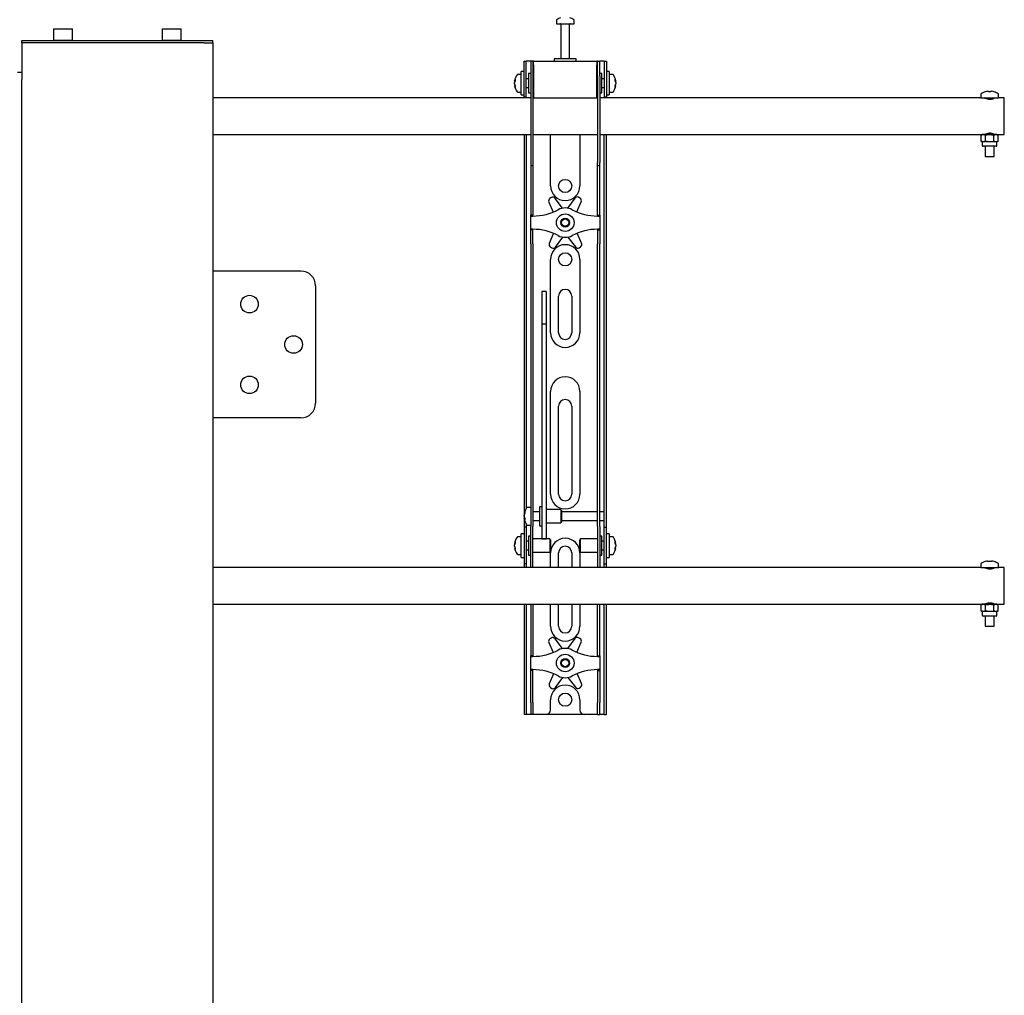
# Model space of a CAD drawing. Units: millimetres. Extents: x 0 to 420, y 0 to 297.
# Drawn here: x 97 to 119, y 233 to 256 of the extents above; entities that cross this region are included whole.
import ezdxf

# ---------------------------------------------------------------- set-up
doc = ezdxf.new("R2010")
doc.units = ezdxf.units.MM

msp = doc.modelspace()

# ---------------------------------------------------------------- linework, layer by layer
at = {"color": 7, "linetype": 'Continuous', "lineweight": 25}
for p, q in [((109.1675, 255.5686), (109.1675, 255.4911)), ((109.1675, 255.4911), (109.5675, 255.4911)), ((109.2675, 255.4828), (109.2675, 254.6911)), ((109.4675, 254.6911), (109.4675, 255.4828)), ((109.5675, 255.4911), (109.5675, 255.5686)), ((97.7608, 255.3744), (97.7508, 255.3644)), ((97.7508, 255.3644), (97.7508, 255.1178)), ((97.7799, 255.3644), (97.7508, 255.3644)), ((97.7608, 255.3744), (97.7885, 255.3744)), ((98.1842, 255.3644), (97.7799, 255.3644)), ((97.7885, 255.3744), (98.1742, 255.3744)), ((98.1842, 255.3644), (98.1742, 255.3744)), ((98.1842, 255.1178), (98.1842, 255.3644)), ((100.2275, 255.3744), (100.2175, 255.3644)), ((100.2175, 255.3644), (100.2175, 255.1178)), ((100.2465, 255.3644), (100.2175, 255.3644)), ((100.2275, 255.3744), (100.2552, 255.3744)), ((100.6508, 255.3644), (100.2465, 255.3644)), ((100.2552, 255.3744), (100.6408, 255.3744)), ((100.6508, 255.3644), (100.6408, 255.3744)), ((100.6508, 255.1178), (100.6508, 255.3644)), ((97.0342, 255.0578), (97.0342, 255.1078)), ((97.0342, 255.1078), (97.2351, 255.1078)), ((97.0342, 255.0578), (97.0342, 254.3911)), ((97.2351, 255.0578), (97.0342, 255.0578)), ((97.2351, 255.1078), (101.1666, 255.1078)), ((101.1666, 255.0578), (97.2351, 255.0578)), ((97.7508, 255.1178), (97.7608, 255.1078)), ((97.7508, 255.1178), (97.7799, 255.1178)), ((97.7799, 255.1178), (98.1842, 255.1178)), ((98.1742, 255.1078), (98.1842, 255.1178)), ((100.2175, 255.1178), (100.2275, 255.1078)), ((100.2175, 255.1178), (100.2465, 255.1178)), ((100.2465, 255.1178), (100.6508, 255.1178)), ((100.6408, 255.1078), (100.6508, 255.1178)), ((101.1666, 255.1078), (101.3675, 255.1078)), ((101.1666, 255.0578), (101.3675, 255.0578)), ((101.3675, 255.0578), (101.3675, 255.1078)), ((101.3675, 255.0578), (101.3675, 249.8744)), ((108.4342, 254.3744), (108.4342, 254.6411)), ((108.4342, 254.6411), (108.4842, 254.6411)), ((108.4842, 254.3744), (108.4842, 254.6411)), ((108.5175, 254.6411), (108.4842, 254.6411)), ((108.5842, 254.6411), (108.5175, 254.6411)), ((108.5842, 254.6411), (108.5842, 254.3078)), ((108.6342, 254.6411), (108.5842, 254.6411)), ((108.6342, 254.6411), (108.6342, 254.3078)), ((108.6508, 254.6411), (108.6342, 254.6411)), ((108.6508, 254.5578), (108.6508, 254.6411)), ((108.6508, 254.6411), (110.0842, 254.6411)), ((109.1175, 254.6911), (109.1175, 254.6411)), ((109.5966, 254.6911), (109.1175, 254.6911)), ((109.6175, 254.6911), (109.5966, 254.6911)), ((109.6175, 254.6411), (109.6175, 254.6911)), ((110.0842, 254.6411), (110.0842, 254.5578)), ((110.1008, 254.6411), (110.0842, 254.6411)), ((110.1008, 254.3078), (110.1008, 254.6411)), ((110.1008, 254.6411), (110.1508, 254.6411)), ((110.1508, 254.3078), (110.1508, 254.6411)), ((110.2175, 254.6411), (110.1508, 254.6411)), ((110.2508, 254.6411), (110.2175, 254.6411)), ((110.2508, 254.6411), (110.3008, 254.6411)), ((110.2508, 254.6411), (110.2508, 254.3744)), ((110.3008, 254.6411), (110.3008, 254.3744)), ((96.9342, 254.3911), (97.0342, 254.3911)), ((97.0342, 254.3911), (97.0342, 254.2244)), ((108.4342, 254.4078), (108.3675, 254.4078)), ((108.3675, 253.8744), (108.3675, 254.4078)), ((108.4342, 254.1411), (108.4342, 254.3744)), ((108.4842, 254.1411), (108.4842, 254.3744)), ((108.5842, 254.3578), (108.5342, 254.3578)), ((108.5342, 254.3578), (108.5342, 253.9244)), ((108.6508, 254.5578), (108.6508, 253.8078)), ((110.0842, 253.8078), (110.0842, 254.5578)), ((110.2008, 254.3578), (110.1508, 254.3578)), ((110.2008, 254.2174), (110.2008, 254.3578)), ((110.2508, 254.3744), (110.2508, 254.1411)), ((110.3675, 254.4078), (110.3008, 254.4078)), ((110.3008, 254.3744), (110.3008, 254.1411)), ((110.3675, 254.4078), (110.3675, 253.8744)), ((97.0342, 194.8994), (97.0342, 254.2244)), ((108.218, 254.189), (108.218, 254.1916)), ((108.218, 254.1569), (108.218, 254.1549)), ((108.218, 254.1253), (108.218, 254.1549)), ((108.3675, 254.3411), (108.29, 254.3411)), ((108.4342, 253.8265), (108.4342, 254.1411)), ((108.5342, 254.2411), (108.4842, 254.2411)), ((108.4842, 253.8265), (108.4842, 254.1411)), ((108.5842, 254.3078), (108.5842, 252.3372)), ((108.6342, 254.3078), (108.6342, 252.3372)), ((108.6508, 254.2911), (108.6342, 254.2911)), ((110.1008, 254.2911), (110.0842, 254.2911)), ((110.1008, 254.3078), (110.1008, 252.3372)), ((110.1508, 254.3078), (110.1508, 252.3372)), ((110.2508, 254.2411), (110.2008, 254.2411)), ((110.2008, 253.9244), (110.2008, 254.2174)), ((110.2508, 254.1411), (110.2508, 253.8265)), ((110.3008, 254.1411), (110.3008, 253.8265)), ((110.445, 254.3411), (110.3675, 254.3411)), ((110.517, 254.1916), (110.517, 254.189)), ((110.517, 254.1549), (110.517, 254.1569)), ((110.517, 254.1549), (110.517, 254.1253)), ((108.218, 254.0906), (108.218, 254.0925)), ((108.29, 253.9411), (108.3675, 253.9411)), ((108.4842, 254.0411), (108.5342, 254.0411)), ((108.5342, 253.9244), (108.5842, 253.9244)), ((108.6342, 253.9911), (108.6508, 253.9911)), ((110.0842, 253.9911), (110.1008, 253.9911)), ((110.1508, 253.9244), (110.2008, 253.9244)), ((110.2008, 254.0411), (110.2508, 254.0411)), ((110.3675, 253.9411), (110.445, 253.9411)), ((110.517, 254.0925), (110.517, 254.0906)), ((118.8978, 253.9439), (118.8974, 253.9446)), ((118.9563, 253.9573), (118.9772, 253.9573)), ((118.9772, 253.9439), (118.9772, 253.9573)), ((119.0245, 253.9573), (119.0245, 253.9439)), ((119.0245, 253.9573), (119.0454, 253.9573)), ((119.1043, 253.9446), (119.1039, 253.9439)), ((108.5842, 253.8078), (101.3675, 253.8078)), ((108.3675, 253.8744), (108.4342, 253.8744)), ((108.4342, 253.8244), (108.4342, 253.8265)), ((108.4842, 253.8244), (108.4342, 253.8244)), ((108.4342, 253.8244), (108.4342, 253.8078)), ((108.4842, 253.8265), (108.4842, 253.8244)), ((108.4842, 253.8244), (108.4842, 253.8078)), ((108.6508, 253.8078), (108.6342, 253.8078)), ((108.6508, 253.8078), (110.0842, 253.8078)), ((110.1008, 253.8078), (110.0842, 253.8078)), ((118.8008, 253.8078), (110.1508, 253.8078)), ((110.2508, 253.8244), (110.2508, 253.8265)), ((110.3008, 253.8244), (110.2508, 253.8244)), ((110.2508, 253.8078), (110.2508, 253.8244)), ((110.3008, 253.8744), (110.3675, 253.8744)), ((110.3008, 253.8265), (110.3008, 253.8244)), ((110.3008, 253.8078), (110.3008, 253.8244)), ((118.8008, 253.8868), (118.8008, 253.8078)), ((118.8008, 253.8078), (119.0008, 253.8078)), ((118.8958, 253.8078), (118.8958, 253.8048)), ((119.0008, 253.8078), (119.2008, 253.8078)), ((119.1058, 253.8048), (119.1058, 253.8078)), ((119.2008, 253.8078), (119.2008, 253.8868)), ((119.3342, 253.8078), (119.2008, 253.8078)), ((119.3342, 253.3911), (119.3342, 253.8078)), ((119.3342, 252.9744), (119.3342, 253.3911)), ((101.3675, 252.9744), (108.5842, 252.9744)), ((108.4342, 252.9744), (108.4342, 244.4744)), ((108.4842, 252.9744), (108.4842, 244.4886)), ((108.6342, 252.9744), (110.1008, 252.9744)), ((109.0342, 251.8078), (109.0342, 252.9744)), ((109.7008, 252.9744), (109.7008, 251.8078)), ((110.1508, 252.9744), (118.8342, 252.9744)), ((110.2508, 244.4744), (110.2508, 252.9744)), ((110.3008, 244.4744), (110.3008, 252.9744)), ((118.8342, 252.9744), (118.8084, 252.9595)), ((118.8084, 252.9595), (118.8565, 252.9744)), ((118.8084, 252.8227), (118.8084, 252.9595)), ((118.8084, 252.8227), (118.8342, 252.8078)), ((118.8565, 252.9744), (118.8342, 252.9744)), ((118.8342, 252.8078), (118.8342, 252.7278)), ((118.8565, 252.8078), (118.8342, 252.8078)), ((119.0008, 252.9744), (118.8565, 252.9744)), ((118.9046, 252.8227), (118.8565, 252.8078)), ((119.0008, 252.8078), (118.8565, 252.8078)), ((118.8958, 252.9774), (118.8958, 252.9744)), ((118.9008, 252.9819), (118.9008, 252.9744)), ((118.9046, 252.8227), (118.9046, 252.9595)), ((119.1452, 252.9744), (119.0008, 252.9744)), ((119.1452, 252.8078), (119.0008, 252.8078)), ((119.0971, 252.9595), (119.1452, 252.9744)), ((119.0971, 252.8227), (119.0971, 252.9595)), ((119.1008, 252.9744), (119.1008, 252.9823)), ((119.1058, 252.9744), (119.1058, 252.9774)), ((119.1675, 252.9744), (119.1452, 252.9744)), ((119.1933, 252.8227), (119.1452, 252.8078)), ((119.1675, 252.8078), (119.1452, 252.8078)), ((119.1675, 252.9744), (119.3342, 252.9744)), ((119.1933, 252.9595), (119.1675, 252.9744)), ((119.1675, 252.8078), (119.1933, 252.8227)), ((119.1675, 252.7278), (119.1675, 252.8078)), ((119.1933, 252.8227), (119.1933, 252.9595)), ((119.1475, 252.7078), (118.8542, 252.7078)), ((118.9008, 252.7078), (118.9008, 252.4744)), ((119.1008, 252.4744), (119.1008, 252.7078)), ((108.5842, 252.3372), (108.5842, 252.2706)), ((108.6342, 252.3372), (108.6342, 252.2706)), ((110.1008, 252.2706), (110.1008, 252.3372)), ((110.1508, 252.2706), (110.1508, 252.3372)), ((118.9008, 252.4744), (119.0008, 252.4744)), ((119.0008, 252.4744), (119.1008, 252.4744)), ((108.5842, 252.2706), (108.6342, 252.2706)), ((108.5842, 252.2706), (108.5842, 251.4533)), ((108.6342, 252.2706), (108.6342, 251.4533)), ((110.1008, 252.2706), (110.1508, 252.2706)), ((110.1008, 251.4533), (110.1008, 252.2706)), ((110.1508, 251.4533), (110.1508, 252.2706)), ((108.5842, 251.4533), (108.5842, 251.2972)), ((108.6342, 251.4533), (108.6342, 251.2972)), ((108.9946, 251.4408), (109.0944, 251.2142)), ((109.0512, 251.5425), (109.0217, 251.5251)), ((109.309, 251.3026), (109.138, 251.5257)), ((109.5849, 251.5306), (109.4188, 251.3038)), ((109.634, 251.2169), (109.7302, 251.4488)), ((109.7013, 251.5324), (109.6714, 251.5493)), ((110.1008, 251.2972), (110.1008, 251.4533)), ((110.1508, 251.2972), (110.1508, 251.4533)), ((108.5842, 251.2972), (108.5842, 251.1411)), ((108.6342, 251.2972), (108.6342, 251.1411)), ((110.1008, 251.1411), (110.1008, 251.2972)), ((110.1508, 251.1411), (110.1508, 251.2972)), ((108.6342, 251.1411), (108.5842, 251.1411)), ((108.5842, 251.1244), (108.5842, 251.1411)), ((108.5842, 251.1244), (108.6342, 251.1244)), ((108.5842, 250.8244), (108.5842, 251.1244)), ((108.6342, 251.1244), (108.6342, 251.1411)), ((110.1008, 251.1411), (110.1508, 251.1411)), ((110.1008, 251.1411), (110.1008, 251.1244)), ((110.1008, 251.1244), (110.1508, 251.1244)), ((110.1508, 251.1411), (110.1508, 251.1244)), ((110.1508, 251.1244), (110.1508, 250.8244)), ((108.6342, 250.8244), (108.5842, 250.8244)), ((108.5842, 250.8078), (108.5842, 250.8244)), ((108.6342, 250.8078), (108.5842, 250.8078)), ((108.5842, 250.6516), (108.5842, 250.8078)), ((108.6342, 250.8078), (108.6342, 250.8244)), ((108.6342, 250.6516), (108.6342, 250.8078)), ((110.1508, 250.8244), (110.1008, 250.8244)), ((110.1008, 250.8244), (110.1008, 250.8078)), ((110.1008, 250.8078), (110.1508, 250.8078)), ((110.1008, 250.8078), (110.1008, 250.6516)), ((110.1508, 250.8244), (110.1508, 250.8078)), ((110.1508, 250.8078), (110.1508, 250.6516)), ((108.5842, 250.4955), (108.5842, 250.6516)), ((108.6342, 250.4955), (108.6342, 250.6516)), ((109.101, 250.732), (109.0048, 250.5001)), ((109.1501, 250.4183), (109.3162, 250.6451)), ((109.426, 250.6463), (109.597, 250.4232)), ((109.7404, 250.5081), (109.6405, 250.7347)), ((110.1008, 250.6516), (110.1008, 250.4955)), ((110.1508, 250.6516), (110.1508, 250.4955)), ((108.5842, 250.4955), (108.5842, 245.1048)), ((108.6342, 250.4955), (108.6342, 245.1048)), ((109.0337, 250.4164), (109.0636, 250.3996)), ((109.6838, 250.4063), (109.7133, 250.4238)), ((110.1008, 245.1048), (110.1008, 250.4955)), ((110.1508, 245.1048), (110.1508, 250.4955)), ((109.0342, 248.4744), (109.0342, 250.1411)), ((109.7008, 250.1411), (109.7008, 248.4744)), ((101.3675, 249.8744), (101.3675, 246.5411)), ((101.5455, 249.8744), (101.3675, 249.8744)), ((103.3675, 249.8744), (101.5455, 249.8744)), ((103.7008, 249.5411), (103.7008, 246.8744)), ((108.9342, 249.4112), (108.8342, 249.4112)), ((108.8342, 249.4111), (108.8342, 249.41)), ((108.8342, 249.41), (108.8342, 249.2956)), ((108.8342, 249.2956), (108.8342, 249.1753)), ((108.9342, 249.4111), (108.9342, 249.41)), ((108.9342, 249.41), (108.9342, 249.2956)), ((108.9342, 249.2956), (108.9342, 249.1753)), ((109.2175, 248.4744), (109.2175, 249.3078)), ((109.5175, 249.3078), (109.5175, 248.4744)), ((108.8342, 249.1753), (108.8342, 248.6698)), ((108.9342, 249.1753), (108.9342, 248.6698)), ((108.9342, 248.6698), (108.8342, 248.6698)), ((108.8342, 248.6698), (108.8342, 248.6023)), ((108.8342, 248.6023), (108.8342, 248.3193)), ((108.9342, 248.6698), (108.9342, 248.6023)), ((108.9342, 248.6023), (108.9342, 248.3193)), ((108.8342, 248.3193), (108.8342, 247.8891)), ((108.9342, 248.3193), (108.9342, 247.8891)), ((108.8342, 247.8891), (108.8342, 244.7606)), ((108.9342, 247.8891), (108.9342, 244.7606)), ((109.0342, 244.8078), (109.0342, 247.1411)), ((109.7008, 247.1411), (109.7008, 244.8078)), ((109.2175, 244.8078), (109.2175, 246.8078)), ((109.5175, 246.8078), (109.5175, 244.8078)), ((101.3675, 246.5411), (101.3675, 195.1661)), ((101.5455, 246.5411), (101.3675, 246.5411)), ((103.3675, 246.5411), (101.5455, 246.5411)), ((108.5842, 245.1048), (108.5842, 244.6087)), ((108.6342, 245.1048), (108.6342, 244.6087)), ((110.1008, 244.6087), (110.1008, 245.1048)), ((110.1508, 244.6087), (110.1508, 245.1048)), ((108.8342, 244.7606), (108.8342, 244.5772)), ((108.9342, 244.7606), (108.9342, 244.5772)), ((108.5842, 244.6087), (108.5842, 244.0711)), ((108.6342, 244.6087), (108.6342, 244.0711)), ((108.8342, 244.5244), (108.7842, 244.5244)), ((108.7842, 244.5244), (108.7842, 244.0911)), ((108.8342, 244.5772), (108.8342, 243.8666)), ((108.9342, 244.5772), (108.9342, 243.8666)), ((110.1008, 244.0711), (110.1008, 244.6087)), ((110.1508, 244.0711), (110.1508, 244.6087)), ((108.4342, 244.4744), (108.4342, 244.0578)), ((108.4347, 244.3576), (108.4347, 244.3582)), ((108.4347, 244.2997), (108.4347, 244.329)), ((108.4347, 244.2997), (108.4347, 244.2865)), ((108.5842, 244.5078), (108.5067, 244.5078)), ((108.7842, 244.4078), (108.6342, 244.4078)), ((109.2675, 244.4578), (108.9342, 244.4578)), ((109.2842, 244.4411), (109.2675, 244.4578)), ((109.2675, 244.4578), (109.2675, 244.1578)), ((109.2842, 244.4411), (109.2842, 244.1744)), ((110.1008, 244.4078), (109.2842, 244.4078)), ((110.2508, 244.4078), (110.1508, 244.4078)), ((110.2508, 244.4078), (110.2508, 244.4744)), ((110.2508, 244.2078), (110.2508, 244.4078)), ((110.3008, 244.0578), (110.3008, 244.4744)), ((108.4347, 244.2573), (108.4347, 244.262)), ((108.4842, 244.1269), (108.4842, 244.0578)), ((108.5067, 244.1078), (108.5842, 244.1078)), ((108.5842, 243.6411), (108.5842, 244.0711)), ((108.6342, 244.2078), (108.7842, 244.2078)), ((108.6342, 243.6411), (108.6342, 244.0711)), ((108.7842, 244.0911), (108.8342, 244.0911)), ((108.9342, 244.1578), (109.2675, 244.1578)), ((109.2675, 244.1578), (109.2842, 244.1744)), ((109.2842, 244.2078), (110.1008, 244.2078)), ((110.1008, 244.0711), (110.1008, 243.6411)), ((110.1508, 244.2078), (110.2508, 244.2078)), ((110.1508, 244.0711), (110.1508, 243.6411)), ((110.2508, 244.0578), (110.2508, 244.2078)), ((108.3675, 243.8411), (108.29, 243.8411)), ((108.4342, 243.9078), (108.3675, 243.9078)), ((108.3675, 243.3744), (108.3675, 243.9078)), ((108.4842, 244.0578), (108.4342, 244.0578)), ((108.4342, 244.0578), (108.4342, 244.0576)), ((108.4342, 244.0576), (108.4342, 243.2246)), ((108.4842, 244.0578), (108.4842, 244.0576)), ((108.4842, 244.0576), (108.4842, 243.2246)), ((108.5842, 243.8578), (108.5342, 243.8578)), ((108.5342, 243.8578), (108.5342, 243.4244)), ((108.8342, 243.8666), (108.8342, 243.7917)), ((108.9342, 243.8666), (108.9342, 243.7917)), ((110.2008, 243.8578), (110.1508, 243.8578)), ((110.2008, 243.7174), (110.2008, 243.8578)), ((110.2508, 244.0578), (110.3008, 244.0578)), ((110.2508, 244.0576), (110.2508, 244.0578)), ((110.2508, 243.2246), (110.2508, 244.0576)), ((110.3008, 244.0576), (110.3008, 244.0578)), ((110.3008, 243.2246), (110.3008, 244.0576)), ((110.3675, 243.9078), (110.3008, 243.9078)), ((110.3675, 243.9078), (110.3675, 243.3744)), ((110.445, 243.8411), (110.3675, 243.8411)), ((108.218, 243.689), (108.218, 243.6916)), ((108.218, 243.6569), (108.218, 243.6549)), ((108.218, 243.6253), (108.218, 243.6549)), ((108.5342, 243.7411), (108.4842, 243.7411)), ((108.5842, 243.303), (108.5842, 243.6411)), ((109.0175, 243.7911), (108.6342, 243.7911)), ((108.6342, 243.303), (108.6342, 243.6411)), ((108.8342, 243.7917), (108.9342, 243.7917)), ((109.0342, 243.7744), (109.0175, 243.7911)), ((109.0175, 243.7911), (109.0175, 243.4911)), ((109.0342, 243.7744), (109.0342, 243.5078)), ((109.7175, 243.7911), (109.7008, 243.7744)), ((109.7008, 243.688), (109.7008, 243.7744)), ((109.7008, 243.5078), (109.7008, 243.688)), ((110.1008, 243.7911), (109.7175, 243.7911)), ((109.7175, 243.6939), (109.7175, 243.7911)), ((109.7175, 243.4911), (109.7175, 243.6939)), ((110.1008, 243.6411), (110.1008, 243.303)), ((110.1508, 243.6411), (110.1508, 243.303)), ((110.2508, 243.7411), (110.2008, 243.7411)), ((110.2008, 243.4244), (110.2008, 243.7174)), ((110.517, 243.6916), (110.517, 243.689)), ((110.517, 243.6549), (110.517, 243.6569)), ((110.517, 243.6549), (110.517, 243.6253)), ((108.218, 243.5906), (108.218, 243.5925)), ((108.29, 243.4411), (108.3675, 243.4411)), ((108.4842, 243.5411), (108.5342, 243.5411)), ((108.5342, 243.4244), (108.5842, 243.4244)), ((108.6342, 243.4911), (109.0175, 243.4911)), ((109.0175, 243.4911), (109.0342, 243.5078)), ((109.0342, 243.1411), (109.0342, 243.4744)), ((109.2175, 243.1411), (109.2175, 243.4744)), ((109.5175, 243.4744), (109.5175, 243.1411)), ((109.7008, 243.5078), (109.7175, 243.4911)), ((109.7008, 243.4744), (109.7008, 243.1411)), ((109.7175, 243.4911), (110.1008, 243.4911)), ((110.1508, 243.4244), (110.2008, 243.4244)), ((110.2008, 243.5411), (110.2508, 243.5411)), ((110.3675, 243.4411), (110.445, 243.4411)), ((110.517, 243.5925), (110.517, 243.5906)), ((108.3675, 243.3744), (108.4342, 243.3744)), ((108.4342, 243.2246), (108.4342, 243.2244)), ((108.4842, 243.2244), (108.4342, 243.2244)), ((108.4342, 243.2244), (108.4342, 243.1411)), ((108.4842, 243.2246), (108.4842, 243.2244)), ((108.4842, 243.2244), (108.4842, 243.1411)), ((108.5842, 243.1419), (108.5842, 243.303)), ((108.6342, 243.1419), (108.6342, 243.303)), ((110.1008, 243.303), (110.1008, 243.1419)), ((110.1508, 243.303), (110.1508, 243.1419)), ((110.2508, 243.2244), (110.2508, 243.2246)), ((110.2508, 243.2244), (110.3008, 243.2244)), ((110.2508, 243.1411), (110.2508, 243.2244)), ((110.3008, 243.3744), (110.3675, 243.3744)), ((110.3008, 243.2244), (110.3008, 243.2246)), ((110.3008, 243.1411), (110.3008, 243.2244)), ((118.8008, 243.2202), (118.8008, 243.1411)), ((118.8978, 243.2772), (118.8974, 243.278)), ((118.9563, 243.2906), (118.9772, 243.2906)), ((118.9772, 243.2772), (118.9772, 243.2906)), ((119.0245, 243.2906), (119.0245, 243.2772)), ((119.0245, 243.2906), (119.0454, 243.2906)), ((119.1043, 243.278), (119.1039, 243.2772)), ((119.2008, 243.1411), (119.2008, 243.2202)), ((118.8008, 243.1411), (101.3675, 243.1411)), ((108.5842, 243.1419), (108.5842, 243.1411)), ((108.6342, 243.1419), (108.6342, 243.1411)), ((110.1008, 243.1411), (110.1008, 243.1419)), ((110.1508, 243.1411), (110.1508, 243.1419)), ((118.8008, 243.1411), (119.0008, 243.1411)), ((118.8958, 243.1411), (118.8958, 243.1381)), ((119.0008, 243.1411), (119.2008, 243.1411)), ((119.1058, 243.1381), (119.1058, 243.1411)), ((119.3342, 243.1411), (119.2008, 243.1411)), ((119.3342, 242.7244), (119.3342, 243.1411)), ((119.3342, 242.3078), (119.3342, 242.7244)), ((101.3675, 242.3078), (118.8342, 242.3078)), ((108.4342, 242.3078), (108.4342, 240.0744)), ((108.4842, 242.3078), (108.4842, 240.0744)), ((108.5842, 242.3078), (108.5842, 241.4533)), ((108.6342, 242.3078), (108.6342, 241.4533)), ((109.0342, 241.8078), (109.0342, 242.3078)), ((109.2175, 241.8078), (109.2175, 242.3078)), ((109.5175, 242.3078), (109.5175, 241.8078)), ((109.7008, 242.3078), (109.7008, 241.8078)), ((110.1008, 241.4533), (110.1008, 242.3078)), ((110.1508, 241.4533), (110.1508, 242.3078)), ((110.2508, 240.0744), (110.2508, 242.3078)), ((110.3008, 240.0744), (110.3008, 242.3078)), ((118.8342, 242.3078), (118.8084, 242.2929)), ((118.8084, 242.2929), (118.8565, 242.3078)), ((118.8084, 242.156), (118.8084, 242.2929)), ((118.8565, 242.3078), (118.8342, 242.3078)), ((119.0008, 242.3078), (118.8565, 242.3078)), ((118.8958, 242.3108), (118.8958, 242.3078)), ((118.9008, 242.3153), (118.9008, 242.3078)), ((118.9046, 242.156), (118.9046, 242.2929)), ((119.1452, 242.3078), (119.0008, 242.3078)), ((119.0971, 242.2929), (119.1452, 242.3078)), ((119.0971, 242.156), (119.0971, 242.2929)), ((119.1008, 242.3078), (119.1008, 242.3156)), ((119.1058, 242.3078), (119.1058, 242.3108)), ((119.1675, 242.3078), (119.1452, 242.3078)), ((119.1675, 242.3078), (119.3342, 242.3078)), ((119.1933, 242.2929), (119.1675, 242.3078)), ((119.1933, 242.156), (119.1933, 242.2929)), ((118.8084, 242.156), (118.8342, 242.1411)), ((118.8342, 242.1411), (118.8342, 242.0611)), ((118.8565, 242.1411), (118.8342, 242.1411)), ((118.9046, 242.156), (118.8565, 242.1411)), ((119.0008, 242.1411), (118.8565, 242.1411)), ((119.1452, 242.1411), (119.0008, 242.1411)), ((119.1933, 242.156), (119.1452, 242.1411)), ((119.1675, 242.1411), (119.1452, 242.1411)), ((119.1675, 242.1411), (119.1933, 242.156)), ((119.1675, 242.0611), (119.1675, 242.1411)), ((119.1475, 242.0411), (118.8542, 242.0411)), ((118.9008, 242.0411), (118.9008, 241.8078)), ((119.1008, 241.8078), (119.1008, 242.0411)), ((118.9008, 241.8078), (119.0008, 241.8078)), ((119.0008, 241.8078), (119.1008, 241.8078)), ((108.5842, 241.4533), (108.5842, 241.2972)), ((108.6342, 241.4533), (108.6342, 241.2972)), ((108.9946, 241.4408), (109.0944, 241.2142)), ((109.0512, 241.5425), (109.0217, 241.5251)), ((109.309, 241.3026), (109.138, 241.5257)), ((109.5849, 241.5306), (109.4188, 241.3038)), ((109.634, 241.2169), (109.7302, 241.4488)), ((109.7013, 241.5324), (109.6714, 241.5493)), ((110.1008, 241.2972), (110.1008, 241.4533)), ((110.1508, 241.2972), (110.1508, 241.4533)), ((108.5842, 241.2972), (108.5842, 241.1411)), ((108.6342, 241.2972), (108.6342, 241.1411)), ((110.1008, 241.1411), (110.1008, 241.2972)), ((110.1508, 241.1411), (110.1508, 241.2972)), ((108.6342, 241.1411), (108.5842, 241.1411)), ((108.5842, 241.1244), (108.5842, 241.1411)), ((108.5842, 241.1244), (108.6342, 241.1244)), ((108.5842, 240.8244), (108.5842, 241.1244)), ((108.6342, 241.1244), (108.6342, 241.1411)), ((110.1008, 241.1411), (110.1508, 241.1411)), ((110.1008, 241.1411), (110.1008, 241.1244)), ((110.1008, 241.1244), (110.1508, 241.1244)), ((110.1508, 241.1411), (110.1508, 241.1244)), ((110.1508, 241.1244), (110.1508, 240.8244)), ((108.6342, 240.8244), (108.5842, 240.8244)), ((108.5842, 240.8078), (108.5842, 240.8244)), ((108.6342, 240.8078), (108.5842, 240.8078)), ((108.5842, 240.6516), (108.5842, 240.8078)), ((108.6342, 240.8078), (108.6342, 240.8244)), ((108.6342, 240.6516), (108.6342, 240.8078)), ((109.101, 240.732), (109.0048, 240.5001)), ((109.7404, 240.5081), (109.6405, 240.7347)), ((110.1508, 240.8244), (110.1008, 240.8244)), ((110.1008, 240.8244), (110.1008, 240.8078)), ((110.1008, 240.8078), (110.1508, 240.8078)), ((110.1008, 240.8078), (110.1008, 240.6516)), ((110.1508, 240.8244), (110.1508, 240.8078)), ((110.1508, 240.8078), (110.1508, 240.6516)), ((108.5842, 240.4955), (108.5842, 240.6516)), ((108.5842, 240.0744), (108.5842, 240.4955)), ((108.6342, 240.4955), (108.6342, 240.6516)), ((108.6342, 240.0744), (108.6342, 240.4955)), ((109.1501, 240.4183), (109.3162, 240.6451)), ((109.426, 240.6463), (109.597, 240.4232)), ((110.1008, 240.6516), (110.1008, 240.4955)), ((110.1008, 240.4955), (110.1008, 240.0744)), ((110.1508, 240.6516), (110.1508, 240.4955)), ((110.1508, 240.4955), (110.1508, 240.0744)), ((109.0337, 240.4164), (109.0636, 240.3996)), ((109.6838, 240.4063), (109.7133, 240.4238)), ((108.4342, 240.0744), (108.4342, 239.8078)), ((108.4842, 240.0744), (108.4842, 239.8078)), ((108.5842, 240.0744), (108.5842, 239.8078)), ((108.6342, 240.0744), (108.6342, 239.8078)), ((109.0342, 239.9078), (109.0342, 240.1411)), ((109.7008, 240.1411), (109.7008, 239.9078)), ((110.1008, 239.8078), (110.1008, 240.0744)), ((110.1508, 239.8078), (110.1508, 240.0744)), ((110.2508, 239.8078), (110.2508, 240.0744)), ((110.3008, 239.8078), (110.3008, 240.0744)), ((108.4842, 239.8078), (108.4342, 239.8078)), ((108.5175, 239.8078), (108.4842, 239.8078)), ((108.5842, 239.8078), (108.5175, 239.8078)), ((108.6342, 239.8078), (108.5842, 239.8078)), ((108.6675, 239.8078), (108.6342, 239.8078)), ((108.9342, 239.8078), (108.6675, 239.8078)), ((109.8008, 239.8078), (108.9342, 239.8078)), ((110.0675, 239.8078), (109.8008, 239.8078)), ((110.1008, 239.8078), (110.0675, 239.8078)), ((110.1008, 239.8078), (110.1508, 239.8078)), ((110.2175, 239.8078), (110.1508, 239.8078)), ((110.2508, 239.8078), (110.2175, 239.8078)), ((110.2508, 239.8078), (110.3008, 239.8078))]:
    msp.add_line(p, q, dxfattribs=at)
at = {"color": 7, "linetype": 'Continuous', "lineweight": 25, "flags": 128}
for points in [[(108.218, 254.189), (108.2306, 254.1884), (108.2333, 254.1882)], [(110.5017, 254.1882), (110.5044, 254.1884), (110.517, 254.189)], [(118.8958, 253.8048), (118.9018, 253.7991), (118.9186, 253.7915), (118.9454, 253.7838), (118.9791, 253.7788), (119.0135, 253.7782), (119.045, 253.7816), (119.0724, 253.788), (119.0937, 253.7958), (119.1048, 253.8027), (119.1058, 253.8048)], [(119.1058, 252.9774), (119.0999, 252.9831), (119.0831, 252.9907), (119.0563, 252.9984), (119.0226, 253.0034), (118.9881, 253.004), (118.9567, 253.0006), (118.9293, 252.9942), (118.908, 252.9864), (118.8968, 252.9795), (118.8958, 252.9774)], [(118.8565, 252.8078), (118.8531, 252.8078), (118.8084, 252.8227)], [(118.8565, 252.9744), (118.8599, 252.9744), (118.9046, 252.9595)], [(118.9046, 252.9595), (118.9801, 252.9737), (119.0008, 252.9744)], [(119.0008, 252.8078), (118.9801, 252.8085), (118.9046, 252.8227)], [(119.0008, 252.9744), (119.0795, 252.9643), (119.0971, 252.9595)], [(119.0971, 252.8227), (119.0795, 252.8179), (119.0008, 252.8078)], [(119.1452, 252.8078), (119.1417, 252.8078), (119.0971, 252.8227)], [(119.1452, 252.9744), (119.1486, 252.9744), (119.1933, 252.9595)], [(108.4481, 244.2626), (108.4473, 244.2626), (108.4347, 244.262)], [(108.218, 243.689), (108.2306, 243.6884), (108.2333, 243.6882)], [(110.5017, 243.6882), (110.5044, 243.6884), (110.517, 243.689)], [(108.2336, 243.5934), (108.2306, 243.5933), (108.218, 243.5925)], [(110.517, 243.5925), (110.5044, 243.5933), (110.5033, 243.5933)], [(118.8958, 243.1381), (118.9018, 243.1324), (118.9186, 243.1248), (118.9454, 243.1172), (118.9791, 243.1121), (119.0135, 243.1115), (119.045, 243.115), (119.0724, 243.1213), (119.0937, 243.1291), (119.1048, 243.1361), (119.1058, 243.1381)], [(118.8565, 242.3078), (118.8599, 242.3077), (118.9046, 242.2929)], [(119.1058, 242.3108), (119.0999, 242.3165), (119.0831, 242.324), (119.0563, 242.3317), (119.0226, 242.3368), (118.9881, 242.3374), (118.9567, 242.3339), (118.9293, 242.3275), (118.908, 242.3197), (118.8968, 242.3128), (118.8958, 242.3108)], [(118.9046, 242.2929), (118.9801, 242.307), (119.0008, 242.3078)], [(119.0008, 242.3078), (119.0795, 242.2976), (119.0971, 242.2929)], [(119.1452, 242.3078), (119.1486, 242.3077), (119.1933, 242.2929)], [(118.8565, 242.1411), (118.8531, 242.1412), (118.8084, 242.156)], [(119.0008, 242.1411), (118.9801, 242.1418), (118.9046, 242.156)], [(119.0971, 242.156), (119.0795, 242.1513), (119.0008, 242.1411)], [(119.1452, 242.1411), (119.1417, 242.1412), (119.0971, 242.156)]]:
    msp.add_lwpolyline(points, dxfattribs=at)
at = {"color": 7, "linetype": 'Continuous', "lineweight": 25}
for centre, radius in [((109.3675, 251.8078), 0.15), ((109.3675, 250.9744), 0.2), ((109.3675, 250.9744), 0.1), ((109.3675, 250.9744), 0.0833), ((109.3675, 250.1411), 0.15), ((102.2008, 249.1244), 0.2), ((103.2008, 248.2078), 0.2), ((102.2008, 247.2911), 0.2), ((109.3675, 240.9744), 0.2), ((109.3675, 240.9744), 0.1), ((109.3675, 240.9744), 0.0833), ((109.3675, 240.1411), 0.15)]:
    msp.add_circle(centre, radius, dxfattribs=at)
for centre, radius, start, end in [((109.1855, 255.5686), 0.018, 125.25153, 180), ((109.3675, 255.3111), 0.3333, 108.16006, 125.25153), ((109.2592, 255.4828), 0.00833, 0, 90), ((109.4758, 255.4828), 0.00833, 90, 180), ((109.3675, 255.3111), 0.3333, 54.74847, 71.83994), ((109.5495, 255.5686), 0.018, 0, 54.74847), ((108.5475, 254.1411), 0.3333, 144.74847, 171.28972), ((108.3874, 254.1555), 0.1727, 154.62287, 168.80326), ((108.4003, 254.1224), 0.1855, 155.56224, 169.27058), ((108.3874, 254.1213), 0.1727, 154.62287, 168.80326), ((108.4003, 254.1598), 0.1855, 190.72942, 204.43776), ((108.4227, 254.2124), 0.1921, 174.8974, 185.1026), ((108.29, 254.3231), 0.018, 90, 144.74847), ((110.445, 254.3231), 0.018, 35.25153, 90), ((110.1875, 254.1411), 0.3333, 8.71028, 35.25153), ((110.3476, 254.1555), 0.1727, 11.19674, 25.37713), ((110.3123, 254.2124), 0.1921, 354.8974, 5.1026), ((110.3347, 254.1224), 0.1855, 10.72942, 24.43776), ((110.3476, 254.1213), 0.1727, 11.19674, 25.37713), ((110.3347, 254.1598), 0.1855, 335.56224, 349.27058), ((108.4003, 254.1271), 0.1855, 190.72942, 204.43776), ((108.5475, 254.1411), 0.3333, 188.71028, 215.25153), ((108.4073, 254.0667), 0.1766, 174.67931, 185.32069), ((108.29, 253.9591), 0.018, 215.25153, 270), ((110.445, 253.9591), 0.018, 270, 324.74847), ((110.1875, 254.1411), 0.3333, 324.74847, 351.28972), ((110.3347, 254.1271), 0.1855, 335.56224, 349.27058), ((110.3277, 254.0667), 0.1766, 354.67931, 5.32069), ((118.8158, 253.8868), 0.015, 125.5316, 180), ((119.0008, 253.6278), 0.3333, 108.08201, 125.5316), ((119.0008, 253.6278), 0.3325, 97.6983, 108.06056), ((119.0008, 253.5763), 0.3683, 86.31609, 93.68391), ((119.0008, 253.6278), 0.3325, 71.93944, 82.3017), ((119.0008, 253.6278), 0.3333, 54.4684, 71.91799), ((119.1858, 253.8868), 0.015, 0, 54.4684), ((118.8942, 253.8011), 0.00667, 0, 75.52249), ((119.1075, 253.8011), 0.00667, 104.47751, 180), ((118.8542, 252.7278), 0.02, 180, 270), ((119.1475, 252.7278), 0.02, 270, 0), ((109.3675, 251.8078), 0.3333, 180, 0), ((109.0556, 251.4677), 0.0667, 120.62203, 203.77789), ((109.0851, 251.4851), 0.0667, 37.46617, 120.62203), ((109.6387, 251.4912), 0.0667, 60.62203, 143.77789), ((109.6686, 251.4743), 0.0667, 337.46617, 60.62203), ((108.6342, 252.3494), 1.225, 270, 298.07249), ((109.3675, 250.9744), 0.3333, 61.92751, 118.07249), ((110.1008, 252.3494), 1.225, 241.92751, 270), ((108.6342, 249.5994), 1.225, 61.92751, 90), ((110.1008, 249.5994), 1.225, 90, 118.07249), ((109.3675, 250.9744), 0.3333, 241.92751, 298.07249), ((109.0664, 250.4745), 0.0667, 157.46617, 240.62203), ((109.3675, 250.1411), 0.3333, 0, 180), ((109.0963, 250.4577), 0.0667, 240.62203, 323.77789), ((109.6499, 250.4637), 0.0667, 217.46617, 300.62203), ((109.6794, 250.4812), 0.0667, 300.62203, 23.77789), ((103.3675, 249.5411), 0.3333, 0, 90), ((109.3675, 249.3078), 0.15, 0, 180), ((109.3675, 248.4744), 0.3333, 180, 0), ((109.3675, 248.4744), 0.15, 180, 0), ((109.3675, 247.1411), 0.3333, 0, 180), ((103.3675, 246.8744), 0.3333, 270, 0), ((109.3675, 246.8078), 0.15, 0, 180), ((109.3675, 244.8078), 0.3333, 180, 0), ((109.3675, 244.8078), 0.15, 180, 0), ((108.7642, 244.3078), 0.3333, 144.74847, 171.28972), ((108.6522, 244.3204), 0.2207, 157.68114, 170.30236), ((108.6522, 244.2919), 0.2207, 157.68114, 170.30236), ((108.5689, 244.3304), 0.1377, 192.86923, 208.63429), ((108.6496, 244.3231), 0.218, 189.6565, 197.31115), ((108.5818, 244.3899), 0.1345, 173.90068, 186.09932), ((108.5067, 244.4898), 0.018, 90, 144.74847), ((108.5689, 244.2926), 0.1377, 192.86923, 208.63429), ((108.7642, 244.3078), 0.3333, 188.71028, 215.25153), ((108.6815, 244.2455), 0.2342, 175.38, 184.62), ((108.5067, 244.1258), 0.018, 215.25153, 270), ((108.29, 243.8231), 0.018, 90, 144.74847), ((110.445, 243.8231), 0.018, 35.25153, 90), ((108.5475, 243.6411), 0.3333, 144.74847, 171.28972), ((108.3874, 243.6555), 0.1727, 154.62287, 168.80326), ((108.4003, 243.6224), 0.1855, 155.56224, 169.27058), ((108.3874, 243.6213), 0.1727, 154.62287, 168.80326), ((108.4003, 243.6598), 0.1855, 190.72942, 204.43776), ((108.4227, 243.7124), 0.1921, 174.8974, 185.1026), ((109.3675, 243.4744), 0.3333, 0, 180), ((109.3675, 243.4744), 0.15, 0, 180), ((110.1875, 243.6411), 0.3333, 8.71028, 35.25153), ((110.3476, 243.6555), 0.1727, 11.19674, 25.37713), ((110.3123, 243.7124), 0.1921, 354.8974, 5.1026), ((110.3347, 243.6224), 0.1855, 10.72942, 24.43776), ((110.3476, 243.6213), 0.1727, 11.19674, 25.37713), ((110.3347, 243.6598), 0.1855, 335.56224, 349.27058), ((108.4003, 243.6271), 0.1855, 190.72942, 204.43776), ((108.5475, 243.6411), 0.3333, 188.71028, 215.25153), ((108.4073, 243.5667), 0.1766, 174.67931, 185.32069), ((108.29, 243.4591), 0.018, 215.25153, 270), ((110.445, 243.4591), 0.018, 270, 324.74847), ((110.1875, 243.6411), 0.3333, 324.74847, 351.28972), ((110.3347, 243.6271), 0.1855, 335.56224, 349.27058), ((110.3277, 243.5667), 0.1766, 354.67931, 5.32069), ((118.8158, 243.2202), 0.015, 125.5316, 180), ((119.0008, 242.9611), 0.3333, 108.08201, 125.5316), ((119.0008, 242.9611), 0.3325, 97.6983, 108.06056), ((119.0008, 242.9096), 0.3683, 86.31609, 93.68391), ((119.0008, 242.9611), 0.3325, 71.93944, 82.3017), ((119.0008, 242.9611), 0.3333, 54.4684, 71.91799), ((119.1858, 243.2202), 0.015, 0, 54.4684), ((118.8942, 243.1344), 0.00667, 0, 75.52249), ((119.1075, 243.1344), 0.00667, 104.47751, 180), ((118.8542, 242.0611), 0.02, 180, 270), ((119.1475, 242.0611), 0.02, 270, 0), ((109.3675, 241.8078), 0.3333, 180, 0), ((109.3675, 241.8078), 0.15, 180, 360), ((109.0556, 241.4677), 0.0667, 120.62203, 203.77789), ((109.0851, 241.4851), 0.0667, 37.46617, 120.62203), ((109.6387, 241.4912), 0.0667, 60.62203, 143.77789), ((109.6686, 241.4743), 0.0667, 337.46617, 60.62203), ((108.6342, 242.3494), 1.225, 270, 298.07249), ((109.3675, 240.9744), 0.3333, 61.92751, 118.07249), ((110.1008, 242.3494), 1.225, 241.92751, 270), ((108.6342, 239.5994), 1.225, 61.92751, 90), ((110.1008, 239.5994), 1.225, 90, 118.07249), ((109.0664, 240.4745), 0.0667, 157.46617, 240.62203), ((109.3675, 240.9744), 0.3333, 241.92751, 298.07249), ((109.6794, 240.4812), 0.0667, 300.62203, 23.77789), ((109.3675, 240.1411), 0.3333, 0, 180), ((109.0963, 240.4577), 0.0667, 240.62203, 323.77789), ((109.6499, 240.4637), 0.0667, 217.46617, 300.62203), ((108.9342, 239.9078), 0.1, 270, 0), ((109.8008, 239.9078), 0.1, 180, 270)]:
    msp.add_arc(centre, radius, start, end, dxfattribs=at)

doc.saveas('drawing.dxf')
